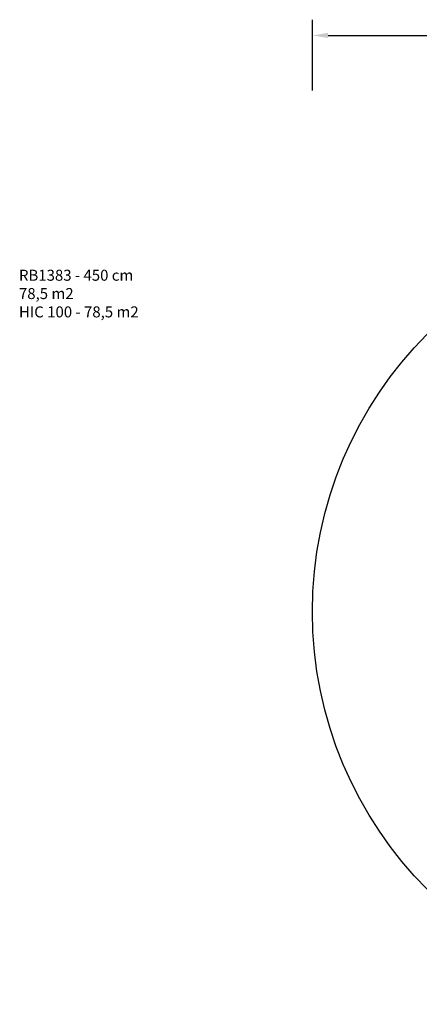
# Model space of a CAD drawing. Units: millimetres. Extents: x -341 to 1031, y -937 to 317.
# Drawn here: x -341 to 168, y -937 to 317 of the extents above; entities that cross this region are included whole.
import ezdxf

# ---------------------------------------------------------------- set-up
doc = ezdxf.new("R2010")
doc.units = ezdxf.units.MM
doc.header["$LTSCALE"] = 20
doc.header["$PDSIZE"] = -1
doc.layers.add('VP-DIM', color=7, linetype='Continuous')
doc.layers.add('VP-HIC', color=6, linetype='Continuous')
doc.layers.add('VP-EQ', color=7, linetype='Continuous', true_color=0x8a3492)
doc.dimstyles.get("Standard").update_dxf_attribs({"dimtxt": 14, "dimasz": 20, "dimexe": 20, "dimexo": 50, "dimgap": 20, "dimtad": 0, "dimdec": 0, "dimzin": 0, "dimdsep": 46, "dimtxsty": 'Standard', "dimcen": -0.09, "dimadec": 0, "dimazin": 0, "dimtfac": 1, "dimtdec": 4, "dimtofl": 0, "dimtmove": 0, "dimatfit": 3, "dimfxl": 70, "dimfxlon": 1, "dimtolj": 1, "dimtzin": 0, "dimarcsym": 0})

# ---------------------------------------------------------------- blocks, each defined once
blk = doc.blocks.new('*D30')
at = {"layer": 'Defpoints', "color": 0}
for p in [(1031.3, 296.6), (31.8, -437.1), (1031.3, -437.1)]:
    blk.add_point(p, dxfattribs=at)
at = {"layer": 'VP-DIM', "color": 0, "lineweight": -2}
for p, q in [((31.8, 226.6), (31.8, 316.6)), ((1031.3, 226.6), (1031.3, 316.6)), ((51.8, 296.6), (491.7, 296.6)), ((1011.3, 296.6), (571.4, 296.6))]:
    blk.add_line(p, q, dxfattribs=at)
at = {"layer": 'VP-DIM', "color": 0}
for points in [[(51.8, 300), (51.8, 293.3), (31.8, 296.6)], [(1011.3, 293.3), (1011.3, 300), (1031.3, 296.6)]]:
    blk.add_solid(points, dxfattribs=at)
at = {"layer": 'VP-DIM', "color": 0, "insert": (531.5, 296.6), "char_height": 14, "attachment_point": 5}
blk.add_mtext('\\A1;1000', dxfattribs=at)
blk = doc.blocks.new('rb13832 2d')
at = {"layer": 'VP-EQ', "color": 0}
blk.add_circle((531.5, -437.1), 499.8, dxfattribs=at)

msp = doc.modelspace()

# ---------------------------------------------------------------- linework, layer by layer
at = {"layer": 'VP-HIC', "color": 3}
msp.add_circle((531.5, -437.1), 499.8, dxfattribs=at)

# ---------------------------------------------------------------- block references
at = {"layer": 'VP-EQ', "color": 0}
msp.add_blockref('rb13832 2d', (0, 0), dxfattribs=at)

# ---------------------------------------------------------------- texts
at = {"layer": 'VP-DIM', "insert": (-342.4, -1.7), "char_height": 14, "width": 455.032, "attachment_point": 1}
msp.add_mtext('{RB1383 - 450 cm\\P78,5 m2\\P{\\C3;HIC 100 - 78,5 m2}}', dxfattribs=at)

# ---------------------------------------------------------------- dimensions: what is measured, and where the dimension line sits
at = {"layer": 'VP-DIM', "color": 0}
dim = msp.add_linear_dim(base=(1031.3348, 296.6478), p1=(31.7589, -437.1402), p2=(1031.3348, -437.1402), dimstyle='Standard', dxfattribs=at)
dim.commit()
dim.dimension.update_dxf_attribs({"geometry": '*D30', "text_midpoint": (531.5469, 296.6478), "dimtype": 160})

doc.saveas('drawing.dxf')
